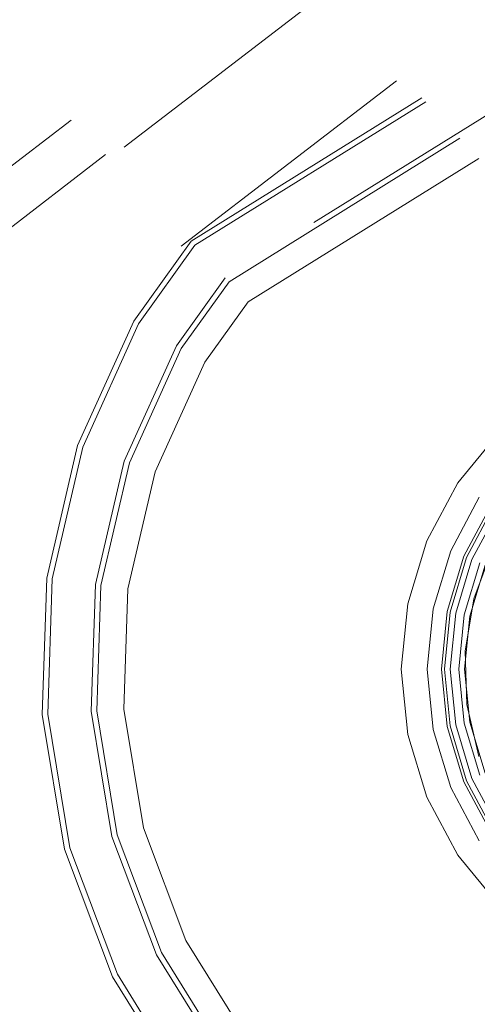
# Model space of a CAD drawing. Units: metres. Extents: x -2.9 to 13.7, y -2.1 to 8.4.
# Drawn here: x 6.4 to 6.6, y 2.3 to 2.7 of the extents above; entities that cross this region are included whole.
import ezdxf

# ---------------------------------------------------------------- set-up
doc = ezdxf.new("R2010")
doc.units = ezdxf.units.M
doc.linetypes.add('STRICHLINIE_S4', pattern=[0.0825, 0.0625, -0.02])
doc.layers.add('XR$2$Beton verdeckt vorne', color=7, linetype='STRICHLINIE_S4', lineweight=25)

msp = doc.modelspace()

# ---------------------------------------------------------------- linework, layer by layer
at = {"layer": 'XR$2$Beton verdeckt vorne', "color": 7, "linetype": 'STRICHLINIE_S4', "lineweight": 18, "transparency": 33554687}
for p, q in [((6.72761, 2.71273), (6.54672, 2.6378)), ((6.34755, 2.56245), (6.51572, 2.6915)), ((6.36028, 2.54973), (6.52472, 2.67591)), ((6.52572, 2.67418), (6.3617, 2.54831)), ((6.47111, 2.57872), (6.59313, 2.6546)), ((6.4725, 2.57723), (6.59402, 2.6528)), ((6.54672, 2.6378), (6.39139, 2.51861)), ((6.60113, 2.63838), (6.48365, 2.56532)), ((6.48505, 2.56384), (6.60202, 2.63658)), ((6.49202, 2.55639), (6.60647, 2.62756)), ((6.45002, 2.5493), (6.47111, 2.57872)), ((6.45176, 2.54829), (6.4725, 2.57723)), ((6.48365, 2.56532), (6.46569, 2.54025)), ((6.46743, 2.53925), (6.48505, 2.56384)), ((6.47613, 2.53422), (6.49202, 2.55639)), ((6.42931, 2.50358), (6.45002, 2.5493)), ((6.43121, 2.50294), (6.45176, 2.54829)), ((6.46569, 2.54025), (6.44644, 2.49777)), ((6.44834, 2.49712), (6.46743, 2.53925)), ((6.45786, 2.49389), (6.47613, 2.53422)), ((6.58455, 2.50847), (6.56922, 2.48979)), ((6.41791, 2.45471), (6.42931, 2.50358)), ((6.41991, 2.45445), (6.43121, 2.50294)), ((6.44644, 2.49777), (6.43585, 2.45235)), ((6.43784, 2.45209), (6.44834, 2.49712)), ((6.4478, 2.45078), (6.45786, 2.49389)), ((6.56922, 2.48979), (6.55783, 2.46847)), ((6.57714, 2.4845), (6.56663, 2.46483)), ((6.57151, 2.4628), (6.58154, 2.48156)), ((6.58242, 2.48097), (6.57249, 2.4624)), ((6.58418, 2.47979), (6.57445, 2.46159)), ((6.55783, 2.46847), (6.55081, 2.44535)), ((6.56663, 2.46483), (6.56015, 2.44349)), ((6.58204, 2.46552), (6.57513, 2.44718)), ((6.56534, 2.44246), (6.57151, 2.4628)), ((6.57249, 2.4624), (6.56638, 2.44225)), ((6.57445, 2.46159), (6.56846, 2.44184)), ((6.57738, 2.46037), (6.57157, 2.44122)), ((6.57934, 2.45956), (6.57365, 2.44081)), ((6.41627, 2.40455), (6.41791, 2.45471)), ((6.41828, 2.40468), (6.41991, 2.45445)), ((6.43585, 2.45235), (6.43432, 2.40574)), ((6.43633, 2.40587), (6.43784, 2.45209)), ((6.44635, 2.40652), (6.4478, 2.45078)), ((6.57513, 2.44718), (6.57194, 2.42784)), ((6.55081, 2.44535), (6.54844, 2.4213)), ((6.56015, 2.44349), (6.55797, 2.4213)), ((6.56326, 2.4213), (6.56534, 2.44246)), ((6.56638, 2.44225), (6.56432, 2.4213)), ((6.56846, 2.44184), (6.56643, 2.4213)), ((6.57157, 2.44122), (6.56961, 2.4213)), ((6.57365, 2.44081), (6.57172, 2.4213)), ((6.57194, 2.42784), (6.57258, 2.40824)), ((6.54844, 2.4213), (6.55081, 2.39724)), ((6.55797, 2.4213), (6.56015, 2.3991)), ((6.56534, 2.40014), (6.56326, 2.4213)), ((6.56432, 2.4213), (6.56638, 2.40034)), ((6.56643, 2.4213), (6.56846, 2.40075)), ((6.56961, 2.4213), (6.57157, 2.40137)), ((6.57172, 2.4213), (6.57365, 2.40179)), ((6.45356, 2.36284), (6.44635, 2.40652)), ((6.57258, 2.40824), (6.57703, 2.38915)), ((6.42445, 2.35504), (6.41627, 2.40455)), ((6.42639, 2.35556), (6.41828, 2.40468)), ((6.43432, 2.40574), (6.44192, 2.35972)), ((6.44386, 2.36024), (6.43633, 2.40587)), ((6.56015, 2.3991), (6.56663, 2.37776)), ((6.57151, 2.37979), (6.56534, 2.40014)), ((6.56638, 2.40034), (6.57249, 2.38019)), ((6.56846, 2.40075), (6.57445, 2.381)), ((6.57157, 2.40137), (6.57738, 2.38222)), ((6.57365, 2.40179), (6.57934, 2.38303)), ((6.55081, 2.39724), (6.55783, 2.37412)), ((6.57445, 2.381), (6.58418, 2.3628)), ((6.56663, 2.37776), (6.57714, 2.3581)), ((6.58154, 2.36104), (6.57151, 2.37979)), ((6.57249, 2.38019), (6.58242, 2.36162)), ((6.55783, 2.37412), (6.56922, 2.3528)), ((6.46916, 2.3214), (6.45356, 2.36284)), ((6.44192, 2.35972), (6.45835, 2.31607)), ((6.46015, 2.31696), (6.44386, 2.36024)), ((6.44393, 2.30896), (6.42639, 2.35556)), ((6.44212, 2.30807), (6.42445, 2.35504)), ((6.56922, 2.3528), (6.58455, 2.33412)), ((6.4918, 2.285), (6.46916, 2.3214)), ((6.45835, 2.31607), (6.48297, 2.27646)), ((6.48457, 2.27769), (6.46015, 2.31696)), ((6.46863, 2.26545), (6.44212, 2.30807)), ((6.47022, 2.26668), (6.44393, 2.30896))]:
    msp.add_line(p, q, dxfattribs=at)

doc.saveas('drawing.dxf')
